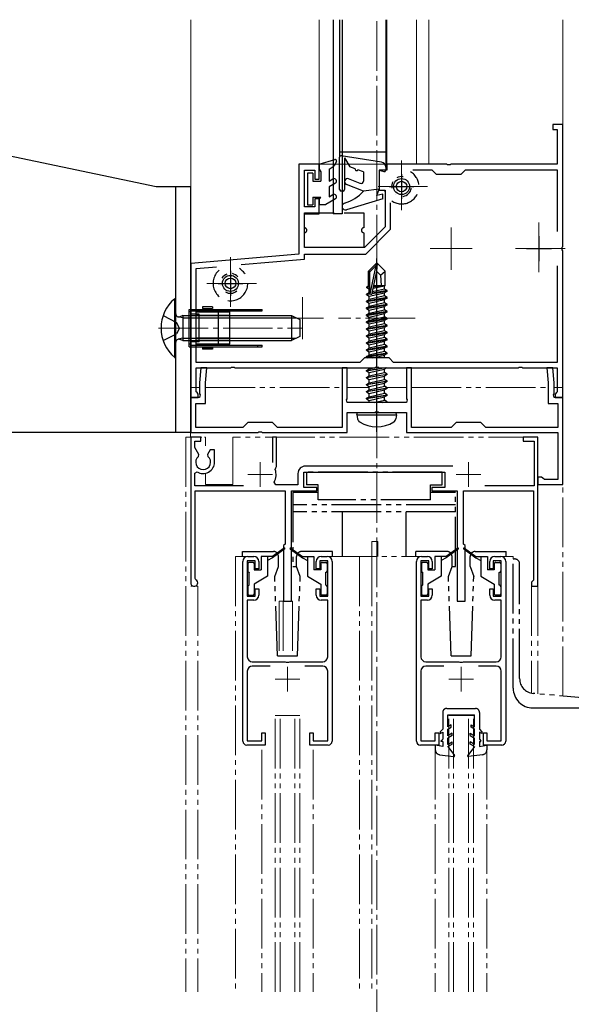
# Model space of a CAD drawing. Extents: x 175 to 1925, y 210 to 2806.
# Drawn here: x 1138 to 1249, y 910 to 1108 of the extents above; entities that cross this region are included whole.
import ezdxf

# ---------------------------------------------------------------- set-up
doc = ezdxf.new("R2010")
doc.units = 0
for name, pattern in [('YCENTER_1', [13, 10, -1, 1, -1]), ('YDIVIDE_1', [15, 10, -1, 1, -1, 1, -1]), ('YHIDDEN_1', [4, 3, -1])]:
    doc.linetypes.add(name, pattern=pattern)
for name, color, linetype, lineweight in [('YKK_11', 7, 'CONTINUOUS', 30), ('YKK_11E', 7, 'CONTINUOUS', 13), ('YKK_12', 2, 'CONTINUOUS', 13), ('YKK_13', 4, 'CONTINUOUS', 30)]:
    doc.layers.add(name, color=color, linetype=linetype, lineweight=lineweight)

msp = doc.modelspace()

# ---------------------------------------------------------------- linework, layer by layer
at = {"layer": 'YKK_11', "linetype": 'ByBlock', "lineweight": -2, "ltscale": 0.5}
for p, q in [((1247.5, 1087.2), (1245.5, 1087.2)), ((1245.5, 1087.2), (1245.5, 1086.2)), ((1247.5, 1062.66), (1247.5, 1087.2)), ((1245.5, 1086.2), (1246.4, 1086.2)), ((1246.4, 1086.2), (1246.4, 1079.2)), ((1198.4, 1079.2), (1194.3, 1079.2)), ((1194.3, 1079.2), (1194.3, 1061.11)), ((1198.4, 1076.2), (1198.4, 1079.2)), ((1224.04, 1079.2), (1212, 1079.2)), ((1212, 1079.2), (1212, 1078)), ((1224.23, 1079.08), (1224.04, 1079.2)), ((1224.77, 1079.08), (1224.23, 1079.08)), ((1224.96, 1079.2), (1224.77, 1079.08)), ((1246.4, 1079.2), (1224.96, 1079.2)), ((1195.4, 1070.6), (1195.4, 1078)), ((1195.4, 1078), (1197.5, 1078)), ((1197.5, 1078), (1197.5, 1076.2)), ((1212, 1078), (1210.5, 1078)), ((1210.5, 1078), (1210.5, 1074)), ((1217.3, 1078.1), (1221.1, 1078.1)), ((1221.1, 1078.1), (1222, 1077.2)), ((1222, 1077.2), (1227, 1077.2)), ((1227, 1077.2), (1227.9, 1078.1)), ((1227.9, 1078.1), (1246.4, 1078.1)), ((1246.4, 1078.1), (1246.4, 1065.65)), ((1197.5, 1076.2), (1198.4, 1076.2)), ((1210.5, 1074), (1211.7, 1074)), ((1211.7, 1074), (1211.7, 1066.56)), ((1198.4, 1072.2), (1197.5, 1072.2)), ((1197.5, 1072.2), (1197.5, 1070.6)), ((1198.4, 1069.2), (1198.4, 1072.2)), ((1212.8, 1066.1), (1212.8, 1071.42)), ((1197.5, 1070.6), (1195.4, 1070.6)), ((1195.4, 1062.4), (1195.4, 1069.2)), ((1195.4, 1069.2), (1198.4, 1069.2)), ((1211.7, 1066.56), (1207.54, 1062.4)), ((1207.8, 1061.1), (1212.8, 1066.1)), ((1194.3, 1061.11), (1172.5, 1059.2)), ((1207.54, 1062.4), (1195.4, 1062.4)), ((1195.4, 1060.1), (1195.4, 1061.1)), ((1195.4, 1061.1), (1207.8, 1061.1)), ((1247.38, 1062.48), (1247.5, 1062.66)), ((1247.38, 1061.93), (1247.38, 1062.48)), ((1247.5, 1061.74), (1247.38, 1061.93)), ((1247.5, 1032.2), (1247.5, 1061.74)), ((1172.5, 1059.2), (1172.5, 1032.2)), ((1182.66, 1058.99), (1195.4, 1060.1)), ((1173.6, 1058.19), (1177.71, 1058.55)), ((1173.6, 1039.3), (1173.6, 1058.19)), ((1246.4, 1058.75), (1246.4, 1039.3)), ((1206.6, 1039.3), (1173.6, 1039.3)), ((1207.5, 1040.2), (1206.6, 1039.3)), ((1212.5, 1040.2), (1207.5, 1040.2)), ((1213.4, 1039.3), (1212.5, 1040.2)), ((1246.4, 1039.3), (1213.4, 1039.3)), ((1173.6, 1033.39), (1173.6, 1038.2)), ((1173.6, 1038.2), (1180.54, 1038.2)), ((1174.51, 1038.2), (1174.25, 1035.2)), ((1175.72, 1038.2), (1174.51, 1038.2)), ((1175.45, 1035.15), (1175.72, 1038.2)), ((1180.54, 1038.2), (1180.73, 1038.32)), ((1180.73, 1038.32), (1181.27, 1038.32)), ((1181.27, 1038.32), (1181.46, 1038.2)), ((1181.46, 1038.2), (1209.54, 1038.2)), ((1204, 1038.2), (1203, 1038.2)), ((1203, 1038.2), (1203, 1026.2)), ((1204, 1031.96), (1204, 1038.2)), ((1209.54, 1038.2), (1209.73, 1038.32)), ((1209.73, 1038.32), (1210.27, 1038.32)), ((1210.27, 1038.32), (1210.46, 1038.2)), ((1210.46, 1038.2), (1238.54, 1038.2)), ((1217, 1038.2), (1216, 1038.2)), ((1216, 1038.2), (1216, 1031.96)), ((1217, 1026.2), (1217, 1038.2)), ((1238.54, 1038.2), (1238.73, 1038.32)), ((1238.73, 1038.32), (1239.27, 1038.32)), ((1239.27, 1038.32), (1239.46, 1038.2)), ((1239.46, 1038.2), (1246.4, 1038.2)), ((1245.49, 1038.2), (1244.28, 1038.2)), ((1244.28, 1038.2), (1244.55, 1035.15)), ((1245.75, 1035.2), (1245.49, 1038.2)), ((1246.4, 1038.2), (1246.4, 1033.39)), ((1174.25, 1035.2), (1174.25, 1032.96)), ((1245.75, 1032.96), (1245.75, 1035.2)), ((1173.76, 1033.2), (1173.6, 1033.39)), ((1175.45, 1031), (1175.45, 1035.15)), ((1244.55, 1035.15), (1244.55, 1031)), ((1246.4, 1033.39), (1246.24, 1033.2)), ((1174.25, 1032.2), (1172.5, 1032.2)), ((1172.5, 1032.2), (1172.5, 1025.2)), ((1172.5, 1032.2), (1174, 1032.2)), ((1174, 1032.9), (1173.76, 1033.2)), ((1174, 1032.2), (1174, 1032.9)), ((1174.25, 1032.96), (1174.37, 1032.78)), ((1174.37, 1032.78), (1174.25, 1032.2)), ((1203.88, 1031.78), (1204, 1031.96)), ((1204, 1031.2), (1203.88, 1031.78)), ((1216, 1031.96), (1216.12, 1031.78)), ((1216.12, 1031.78), (1216, 1031.2)), ((1245.63, 1032.78), (1245.75, 1032.96)), ((1245.75, 1032.2), (1245.63, 1032.78)), ((1247.5, 1032.2), (1245.75, 1032.2)), ((1246.24, 1033.2), (1246, 1032.9)), ((1246, 1032.9), (1246, 1032.2)), ((1246, 1032.2), (1247.5, 1032.2)), ((1247.5, 1014.7), (1247.5, 1032.2)), ((1173.5, 1026.2), (1173.5, 1031)), ((1173.5, 1031), (1175.45, 1031)), ((1216, 1031.2), (1204, 1031.2)), ((1209.54, 1029.2), (1209.73, 1029.32)), ((1209.73, 1029.32), (1210.27, 1029.32)), ((1210.27, 1029.32), (1210.46, 1029.2)), ((1244.55, 1031), (1246.5, 1031)), ((1246.5, 1031), (1246.5, 1026.2)), ((1204, 1025.2), (1204, 1029.2)), ((1204, 1029.2), (1209.54, 1029.2)), ((1210.46, 1029.2), (1216, 1029.2)), ((1216, 1029.2), (1216, 1025.2)), ((1183, 1026.2), (1173.5, 1026.2)), ((1184, 1027.2), (1183, 1026.2)), ((1189, 1027.2), (1184, 1027.2)), ((1186.04, 1025.2), (1186.23, 1025.32)), ((1186.23, 1025.32), (1186.77, 1025.32)), ((1186.77, 1025.32), (1186.96, 1025.2)), ((1190, 1026.2), (1189, 1027.2)), ((1203, 1026.2), (1190, 1026.2)), ((1225, 1026.2), (1217, 1026.2)), ((1226, 1027.2), (1225, 1026.2)), ((1231, 1027.2), (1226, 1027.2)), ((1232, 1026.2), (1231, 1027.2)), ((1246.5, 1026.2), (1232, 1026.2)), ((1172.5, 1025.2), (1186.04, 1025.2)), ((1186.96, 1025.2), (1204, 1025.2)), ((1216, 1025.2), (1246.5, 1025.2)), ((1246.5, 1025.2), (1246.5, 1015.7)), ((1243.2, 1016.2), (1242.5, 1016.2)), ((1242.5, 1016.2), (1242.5, 1014.7)), ((1243.5, 1015.95), (1243.2, 1016.2)), ((1243.79, 1015.7), (1243.5, 1015.95)), ((1246.5, 1015.7), (1243.79, 1015.7)), ((1242.5, 1014.7), (1247.5, 1014.7))]:
    msp.add_line(p, q, dxfattribs=at)
at = {"layer": 'YKK_11', "ltscale": 0.5}
for p, q in [((1215, 1077.2), (1215, 1072.2)), ((1212.5, 1074.7), (1217.5, 1074.7)), ((1242.7, 1064.7), (1242.7, 1059.7)), ((1240.2, 1062.2), (1245.2, 1062.2)), ((1180.5, 1057.7), (1180.5, 1052.7)), ((1178, 1055.2), (1183, 1055.2))]:
    msp.add_line(p, q, dxfattribs=at)
at = {"layer": 'YKK_11E', "linetype": 'ByBlock', "lineweight": -2, "ltscale": 0.5}
for p, q in [((1174.5, 1024.2), (1172.5, 1024.2)), ((1172.5, 1024.2), (1172.5, 994.9)), ((1173.3, 1022.15), (1173.3, 1023.4)), ((1173.3, 1023.4), (1174.5, 1023.4)), ((1174.5, 1023.4), (1174.5, 1024.2)), ((1189.8, 1024.2), (1189, 1024.2)), ((1189, 1024.2), (1189, 1019.1)), ((1189.8, 1018.3), (1189.8, 1024.2)), ((1242.5, 1024.2), (1239.5, 1024.2)), ((1239.5, 1024.2), (1239.5, 1023.4)), ((1239.5, 1023.4), (1241.7, 1023.4)), ((1241.7, 1023.4), (1241.7, 1014.4)), ((1242.5, 994.2), (1242.5, 1024.2)), ((1174.11, 1020.74), (1173.3, 1022.15)), ((1176.44, 1021.7), (1175.89, 1020.74)), ((1177.3, 1021.7), (1176.44, 1021.7)), ((1177.3, 1019.2), (1177.3, 1021.7)), ((1174.04, 1020.36), (1174.11, 1020.74)), ((1175.89, 1020.74), (1175.96, 1020.36)), ((1189.54, 1017.7), (1189.66, 1018.05)), ((1189.66, 1018.05), (1189.8, 1018.3)), ((1225.33, 1018.4), (1195.6, 1018.4)), ((1173.3, 1017.01), (1173.76, 1017.26)), ((1173.3, 1014.4), (1173.3, 1017.01)), ((1194.1, 1016.9), (1194.1, 1014.6)), ((1195.3, 1014.1), (1195.3, 1017.2)), ((1195.3, 1017.2), (1223.7, 1017.2)), ((1223.7, 1017.2), (1223.7, 1014.1)), ((1183.1, 1014.4), (1173.3, 1014.4)), ((1173.4, 995.77), (1173.4, 1013.4)), ((1173.4, 1013.4), (1191.5, 1013.4)), ((1189.67, 1014.6), (1189.32, 1015.19)), ((1194.1, 1014.6), (1189.67, 1014.6)), ((1191.5, 1013.4), (1191.5, 1002.7)), ((1192.8, 991.2), (1192.8, 1013.4)), ((1192.8, 1013.4), (1197.9, 1013.4)), ((1197.9, 1014.1), (1195.3, 1014.1)), ((1197.9, 1013.4), (1197.9, 1014.1)), ((1223.7, 1014.1), (1221.1, 1014.1)), ((1221.1, 1014.1), (1221.1, 1013.4)), ((1221.1, 1013.4), (1226.2, 1013.4)), ((1226.2, 1013.4), (1226.2, 991.2)), ((1227.5, 1002.7), (1227.5, 1013.4)), ((1227.5, 1013.4), (1241.6, 1013.4)), ((1241.7, 1014.4), (1231.79, 1014.4)), ((1241.6, 1013.4), (1241.6, 995.4)), ((1191.5, 1002.7), (1191.2, 1002.4)), ((1191.2, 1002.4), (1191.2, 991.2)), ((1227.8, 1002.4), (1227.5, 1002.7)), ((1227.8, 991.2), (1227.8, 1002.4)), ((1184, 1000.2), (1185.2, 1000.2)), ((1198.8, 1000.2), (1200, 1000.2)), ((1219, 1000.2), (1220.2, 1000.2)), ((1233.8, 1000.2), (1235, 1000.2)), ((1183, 963), (1183, 999.2)), ((1185.5, 999.3), (1183.9, 999.3)), ((1183.9, 999.3), (1183.9, 992.2)), ((1185.5, 997.7), (1185.5, 999.3)), ((1186.2, 997.7), (1185.5, 997.7)), ((1186.2, 999.2), (1186.2, 997.7)), ((1197.8, 997.7), (1197.8, 999.2)), ((1198.5, 997.7), (1197.8, 997.7)), ((1200.1, 999.3), (1198.5, 999.3)), ((1198.5, 999.3), (1198.5, 997.7)), ((1200.1, 992.2), (1200.1, 999.3)), ((1201, 999.2), (1201, 963)), ((1218, 963), (1218, 999.2)), ((1220.5, 999.3), (1218.9, 999.3)), ((1218.9, 999.3), (1218.9, 992.2)), ((1220.5, 997.7), (1220.5, 999.3)), ((1221.2, 997.7), (1220.5, 997.7)), ((1221.2, 999.2), (1221.2, 997.7)), ((1232.8, 997.7), (1232.8, 999.2)), ((1233.5, 997.7), (1232.8, 997.7)), ((1235.1, 999.3), (1233.5, 999.3)), ((1233.5, 999.3), (1233.5, 997.7)), ((1235.1, 992.2), (1235.1, 999.3)), ((1236, 999.2), (1236, 963)), ((1173.55, 995.51), (1173.4, 995.77)), ((1185.5, 992.2), (1185.5, 993.7)), ((1185.5, 993.7), (1186.2, 993.7)), ((1186.2, 993.7), (1186.2, 992.4)), ((1197.8, 992.4), (1197.8, 993.7)), ((1197.8, 993.7), (1198.5, 993.7)), ((1198.5, 993.7), (1198.5, 992.2)), ((1220.5, 992.2), (1220.5, 993.7)), ((1220.5, 993.7), (1221.2, 993.7)), ((1221.2, 993.7), (1221.2, 992.4)), ((1232.8, 992.4), (1232.8, 993.7)), ((1232.8, 993.7), (1233.5, 993.7)), ((1233.5, 993.7), (1233.5, 992.2)), ((1241.4, 995.2), (1241.2, 995)), ((1241.2, 995), (1241.2, 994.2)), ((1241.2, 994.2), (1242.5, 994.2)), ((1241.6, 995.4), (1241.4, 995.2)), ((1183.9, 992.2), (1185.5, 992.2)), ((1198.5, 992.2), (1200.1, 992.2)), ((1218.9, 992.2), (1220.5, 992.2)), ((1233.5, 992.2), (1235.1, 992.2)), ((1185.2, 991.4), (1183.9, 991.4)), ((1183.9, 991.4), (1183.9, 980)), ((1191.2, 991.2), (1192.8, 991.2)), ((1200.1, 991.4), (1198.8, 991.4)), ((1200.1, 980), (1200.1, 991.4)), ((1220.2, 991.4), (1218.9, 991.4)), ((1218.9, 991.4), (1218.9, 980)), ((1226.2, 991.2), (1227.8, 991.2)), ((1235.1, 991.4), (1233.8, 991.4)), ((1235.1, 980), (1235.1, 991.4)), ((1184.9, 979), (1191.54, 979)), ((1188.51, 978.1), (1184.9, 978.1)), ((1191.54, 979), (1191.73, 978.88)), ((1191.73, 978.88), (1192.28, 978.88)), ((1192.28, 978.88), (1192.46, 979)), ((1192.46, 979), (1199.1, 979)), ((1199.1, 978.1), (1195.49, 978.1)), ((1219.9, 979), (1226.54, 979)), ((1223.51, 978.1), (1219.9, 978.1)), ((1226.54, 979), (1226.73, 978.88)), ((1226.73, 978.88), (1227.27, 978.88)), ((1227.27, 978.88), (1227.46, 979)), ((1227.46, 979), (1234.1, 979)), ((1234.1, 978.1), (1230.49, 978.1)), ((1183.9, 977.1), (1183.9, 963.1)), ((1200.1, 963.1), (1200.1, 977.1)), ((1218.9, 977.1), (1218.9, 963.1)), ((1235.1, 963.1), (1235.1, 977.1)), ((1186.8, 963.1), (1186.8, 964.7)), ((1186.8, 964.7), (1187.5, 964.7)), ((1187.5, 964.7), (1187.5, 962.2)), ((1196.5, 962.2), (1196.5, 964.7)), ((1196.5, 964.7), (1197.2, 964.7)), ((1197.2, 964.7), (1197.2, 963.1)), ((1221.8, 963.1), (1221.8, 964.7)), ((1221.8, 964.7), (1222.5, 964.7)), ((1222.5, 964.7), (1222.5, 962.2)), ((1231.5, 962.2), (1231.5, 964.7)), ((1231.5, 964.7), (1232.2, 964.7)), ((1232.2, 964.7), (1232.2, 963.1)), ((1187.5, 962.2), (1183.8, 962.2)), ((1183.9, 963.1), (1186.8, 963.1)), ((1200.2, 962.2), (1196.5, 962.2)), ((1197.2, 963.1), (1200.1, 963.1)), ((1222.5, 962.2), (1218.8, 962.2)), ((1218.9, 963.1), (1221.8, 963.1)), ((1235.2, 962.2), (1231.5, 962.2)), ((1232.2, 963.1), (1235.1, 963.1))]:
    msp.add_line(p, q, dxfattribs=at)
at = {"layer": 'YKK_11E', "ltscale": 0.5}
for p, q in [((1186.5, 1019.2), (1186.5, 1014.2)), ((1228.5, 1019.2), (1228.5, 1014.2)), ((1184, 1016.7), (1189, 1016.7)), ((1226, 1016.7), (1231, 1016.7)), ((1192, 978), (1192, 973)), ((1227, 978), (1227, 973)), ((1189.5, 975.5), (1194.5, 975.5)), ((1224.5, 975.5), (1229.5, 975.5))]:
    msp.add_line(p, q, dxfattribs=at)
at = {"layer": 'YKK_11E', "linetype": 'ByBlock', "lineweight": -2, "ltscale": 0.5}
for centre, radius, start, end in [((1175, 1019.2), 1.5, 129.594, 50.4059), ((1175, 1019.2), 2.3, 237.421, 0), ((1186.5, 1016.7), 3.2, 331.8214, 18.2343), ((1195.6, 1016.9), 1.5, 90, 180), ((1184, 999.2), 1, 90, 180), ((1185.2, 999.2), 1, 0, 90), ((1198.8, 999.2), 1, 90, 180), ((1200, 999.2), 1, 0, 90), ((1219, 999.2), 1, 90, 180), ((1220.2, 999.2), 1, 0, 90), ((1233.8, 999.2), 1, 90, 180), ((1235, 999.2), 1, 0, 90), ((1173.2, 994.9), 0.7, 180.0001, 60), ((1185.2, 992.4), 1, 270, 360), ((1198.8, 992.4), 1, 180, 270), ((1220.2, 992.4), 1, 270, 360), ((1233.8, 992.4), 1, 180, 270), ((1184.9, 980), 1, 180, 270), ((1199.1, 980), 1, 270, 360), ((1219.9, 980), 1, 180, 270), ((1234.1, 980), 1, 270, 360), ((1184.9, 977.1), 1, 90, 180), ((1199.1, 977.1), 1, 0, 90), ((1219.9, 977.1), 1, 90, 180), ((1234.1, 977.1), 1, 0, 90), ((1183.8, 963), 0.8, 180, 270), ((1200.2, 963), 0.8, 270, 360), ((1218.8, 963), 0.8, 180, 270), ((1235.2, 963), 0.8, 270, 360)]:
    msp.add_arc(centre, radius, start, end, dxfattribs=at)
at = {"layer": 'YKK_12', "ltscale": 0.5}
for p, q in [((1172.5, 1060.74), (1172.5, 1108.31)), ((1198.4, 1108.31), (1198.4, 1079.2)), ((1201.2, 1108.31), (1201.2, 1079.2)), ((1212, 1108.31), (1212, 1079.2)), ((1218, 1108.31), (1218, 1079.2)), ((1220.5, 1108.31), (1220.5, 1079.2)), ((1247.5, 1086.9), (1247.5, 1108.31)), ((1198.4, 1079.2), (1220.5, 1079.2))]:
    msp.add_line(p, q, dxfattribs=at)
at = {"layer": 'YKK_12', "linetype": 'YCENTER_1'}
for p, q in [((1210, 409), (1210, 1108.31)), ((1215, 1079.95), (1215, 1069.45)), ((1220.25, 1074.7), (1209.75, 1074.7)), ((1242.7, 1067.45), (1242.7, 1056.95)), ((1225, 1066.45), (1225, 1057.95)), ((1229.25, 1062.2), (1220.75, 1062.2)), ((1247.95, 1062.2), (1237.45, 1062.2)), ((1180.5, 1060.45), (1180.5, 1049.95)), ((1185.75, 1055.2), (1175.25, 1055.2)), ((1210, 1055.45), (1210, 1040.95)), ((1195, 1052.45), (1195, 1043.95)), ((1199.25, 1048.2), (1190.75, 1048.2)), ((1217.75, 1048.2), (1202.25, 1048.2)), ((1166, 1046.2), (1195, 1046.2))]:
    msp.add_line(p, q, dxfattribs=at)
at = {"layer": 'YKK_12', "linetype": 'YDIVIDE_1'}
for p, q in [((1172.5, 1034.2), (1172.47, 1024.2)), ((1172.5, 1034.2), (1174.25, 1034.2)), ((1175.45, 1034.2), (1203, 1034.2)), ((1204, 1034.2), (1208.45, 1034.2)), ((1212.01, 1034.2), (1216, 1034.2)), ((1217, 1034.2), (1244.55, 1034.2)), ((1245.75, 1034.2), (1247.5, 1034.2)), ((1247.5, 972.09), (1247.5, 1034.2)), ((1171.5, 1024.2), (1171.5, 912.5)), ((1174.72, 1024.2), (1171.5, 1024.2)), ((1172.5, 1024.2), (1172.5, 994.2)), ((1175.5, 1024.2), (1175.28, 1024.2)), ((1175.5, 1024.2), (1175.5, 1022.5)), ((1242.5, 1024.2), (1181, 1024.2)), ((1181, 1024.2), (1181, 1014.7)), ((1242.5, 1024.2), (1242.5, 972.53)), ((1175.5, 1016.96), (1175.5, 1014.7)), ((1175.5, 1014.7), (1181, 1014.7)), ((1209, 1003.2), (1210.2, 1003.2)), ((1209, 1000.2), (1209, 1003.2)), ((1210.2, 1000.2), (1210.2, 1003.2)), ((1184, 1000.2), (1181.5, 1000.2)), ((1181.5, 1000.2), (1181.5, 912.5)), ((1200, 1000.2), (1219, 1000.2)), ((1206.5, 1000.2), (1206.5, 912.5)), ((1209, 1000.2), (1209, 912.5)), ((1235, 1000.2), (1237.5, 1000.2)), ((1237.5, 1000.2), (1237.5, 999.7)), ((1173.9, 994.2), (1172.5, 994.2)), ((1173.9, 994.2), (1173.9, 912.5)), ((1241.2, 994.2), (1241.2, 972.66)), ((1242.5, 994.2), (1241.2, 994.2)), ((1190.3, 991.2), (1190.3, 980.2)), ((1190.3, 991.2), (1193, 991.2)), ((1191.1, 991.2), (1191.1, 980.2)), ((1193, 991.2), (1193, 980.2)), ((1189.5, 968.2), (1194.5, 968.2)), ((1189.5, 912.5), (1189.5, 968.2)), ((1190.5, 912.5), (1190.5, 968.2)), ((1193.5, 912.5), (1193.5, 968.2)), ((1194.5, 912.5), (1194.5, 968.2)), ((1224.5, 968.2), (1229.5, 968.2)), ((1224.5, 912.5), (1224.5, 968.2)), ((1225.5, 912.5), (1225.5, 968.2)), ((1228.5, 912.5), (1228.5, 968.2)), ((1229.5, 912.5), (1229.5, 968.2)), ((1186.8, 961.27), (1186.8, 912.5)), ((1197.2, 961.27), (1197.2, 912.5)), ((1221.8, 961.27), (1221.8, 912.5)), ((1232.2, 961.27), (1232.2, 912.5))]:
    msp.add_line(p, q, dxfattribs=at)
at = {"layer": 'YKK_13'}
for p, q in [((1201.2, 1108.31), (1201.2, 1069.2)), ((1202.5, 1108.31), (1202.5, 1080.6)), ((1203, 1108.31), (1203, 1069.2)), ((1211.8, 1108.31), (1211.8, 1078.64)), ((1134.5, 1081.2), (1165.5, 1074.7)), ((1210.96, 1079.63), (1202.85, 1080.89)), ((1202.51, 1074.1), (1202.51, 1080.6)), ((1203.51, 1080.49), (1203.51, 1074.1)), ((1203.51, 1080.49), (1204.54, 1078.7)), ((1205.62, 1078.3), (1204.54, 1078.7)), ((1207.31, 1077.7), (1206.19, 1078.1)), ((1207.31, 1077.7), (1207.31, 1075.82)), ((1210.51, 1078), (1210.51, 1074.2)), ((1210.51, 1078), (1211.42, 1077.71)), ((1211.81, 1078.64), (1211.81, 1078)), ((1207.31, 1073.8), (1203.89, 1075.14)), ((1206.62, 1075.35), (1204.32, 1076.25)), ((1165.5, 1074.7), (1172.5, 1074.7)), ((1169.5, 1025.2), (1169.5, 1074.7)), ((1172.5, 1025.2), (1172.5, 1074.7)), ((1203.21, 1073.8), (1202.81, 1073.8)), ((1210.51, 1074.2), (1207.31, 1073.8)), ((1210.01, 1072.9), (1210.51, 1074.2)), ((1211.21, 1073.2), (1210.01, 1072.9)), ((1211.21, 1072.2), (1211.21, 1073.2)), ((1211.21, 1072.2), (1203.91, 1070.02)), ((1209.85, 1059.2), (1208.3, 1057.65)), ((1210.15, 1059.2), (1209.85, 1059.2)), ((1209.85, 1058.78), (1209.85, 1059.2)), ((1210, 1057.58), (1210, 1059.2)), ((1210, 1057.58), (1210.15, 1059.2)), ((1210.15, 1059.2), (1211.7, 1057.65)), ((1208.3, 1054.68), (1208.3, 1057.65)), ((1208.3, 1057.65), (1208.6, 1057.53)), ((1208.6, 1057.53), (1209.85, 1058.78)), ((1208.6, 1053.25), (1208.6, 1057.53)), ((1208.67, 1053.08), (1209.85, 1058.78)), ((1209.09, 1053.2), (1210, 1057.58)), ((1210, 1057.58), (1210.74, 1056.85)), ((1210.74, 1056.85), (1211.7, 1057.65)), ((1211.7, 1054.8), (1211.7, 1057.65)), ((1210.74, 1056.85), (1210.9, 1054.8)), ((1207.9, 1053.05), (1208.45, 1053.37)), ((1208.61, 1053.17), (1207.9, 1053.05)), ((1207.9, 1052.95), (1208.67, 1053.08)), ((1207.9, 1052.95), (1207.9, 1053.05)), ((1208, 1054.51), (1208.3, 1054.68)), ((1208, 1054.51), (1208.6, 1054.63)), ((1208, 1054.29), (1208, 1054.51)), ((1208, 1054.29), (1208.6, 1054.39)), ((1208, 1054.29), (1208.45, 1054.03)), ((1208.3, 1054.8), (1208.6, 1054.8)), ((1208.45, 1054.03), (1208.6, 1054.07)), ((1208.45, 1053.37), (1208.45, 1054.03)), ((1208.6, 1053.4), (1208.45, 1053.37)), ((1208.45, 1052.63), (1211.55, 1053.33)), ((1209.07, 1053.15), (1212.1, 1053.65)), ((1212.1, 1053.75), (1209.1, 1053.25)), ((1211.55, 1054.07), (1209.16, 1053.53)), ((1209.3, 1054.23), (1211.55, 1054.73)), ((1209.37, 1054.52), (1211.08, 1054.8)), ((1209.42, 1054.8), (1211.7, 1054.8)), ((1209.42, 1054.79), (1209.5, 1054.8)), ((1211.7, 1054.8), (1211.55, 1054.73)), ((1211.55, 1054.07), (1211.55, 1054.73)), ((1212.1, 1053.75), (1211.55, 1054.07)), ((1212.1, 1053.65), (1211.55, 1053.33)), ((1211.55, 1052.67), (1211.55, 1053.33)), ((1212.1, 1053.65), (1212.1, 1053.75)), ((1207.9, 1052.95), (1208.45, 1052.63)), ((1212.1, 1052.35), (1207.9, 1051.65)), ((1207.9, 1051.55), (1212.1, 1052.25)), ((1207.9, 1051.65), (1208.45, 1051.97)), ((1207.9, 1051.55), (1207.9, 1051.65)), ((1207.9, 1051.55), (1208.45, 1051.23)), ((1211.55, 1052.67), (1208.45, 1051.97)), ((1208.45, 1051.97), (1208.45, 1052.63)), ((1208.45, 1051.23), (1211.55, 1051.93)), ((1211.55, 1051.27), (1208.45, 1050.57)), ((1208.45, 1050.57), (1208.45, 1051.23)), ((1212.1, 1052.35), (1211.55, 1052.67)), ((1212.1, 1052.25), (1211.55, 1051.93)), ((1211.55, 1051.27), (1211.55, 1051.93)), ((1212.1, 1050.95), (1211.55, 1051.27)), ((1212.1, 1052.25), (1212.1, 1052.35)), ((1172.2, 1042.45), (1172.2, 1049.95)), ((1172.2, 1049.95), (1186.9, 1049.95)), ((1172.2, 1042.45), (1172.2, 1049.95)), ((1172.2, 1049.95), (1186.9, 1049.95)), ((1172.5, 1049.45), (1172.2, 1049.45)), ((1172.5, 1049.45), (1172.2, 1049.45)), ((1172.5, 1049.65), (1172.5, 1042.75)), ((1172.5, 1049.65), (1186.9, 1049.65)), ((1172.5, 1049.65), (1172.5, 1042.75)), ((1172.5, 1049.65), (1186.9, 1049.65)), ((1173.6, 1049.45), (1180.4, 1049.45)), ((1173.6, 1042.95), (1173.6, 1049.45)), ((1176.85, 1050.45), (1174.85, 1050.45)), ((1174.85, 1050.45), (1174.85, 1050.15)), ((1174.85, 1050.15), (1176.85, 1050.15)), ((1175.1, 1049.95), (1175.1, 1050.15)), ((1175.1, 1049.45), (1175.1, 1049.65)), ((1176.6, 1049.95), (1176.6, 1050.15)), ((1176.6, 1049.45), (1176.6, 1049.65)), ((1176.85, 1050.45), (1176.85, 1050.15)), ((1178.1, 1049.45), (1178.1, 1049.65)), ((1178.1, 1042.95), (1178.1, 1049.45)), ((1180.4, 1042.95), (1180.4, 1049.45)), ((1186, 1049.65), (1186, 1049.95)), ((1186.9, 1049.65), (1186.9, 1049.95)), ((1186.9, 1049.65), (1186.9, 1049.95)), ((1212.1, 1050.95), (1207.9, 1050.25)), ((1207.9, 1050.15), (1212.1, 1050.85)), ((1207.9, 1050.25), (1208.45, 1050.57)), ((1207.9, 1050.2), (1207.9, 1050.25)), ((1207.9, 1050.15), (1207.9, 1050.25)), ((1207.9, 1050.15), (1208.45, 1049.83)), ((1212.1, 1049.55), (1207.9, 1048.85)), ((1207.9, 1048.75), (1212.1, 1049.45)), ((1207.9, 1048.85), (1208.45, 1049.17)), ((1208.45, 1049.83), (1211.55, 1050.53)), ((1208.45, 1049.17), (1211.55, 1049.87)), ((1208.45, 1049.17), (1208.45, 1049.83)), ((1208.45, 1048.43), (1211.55, 1049.13)), ((1212.1, 1050.85), (1211.55, 1050.53)), ((1211.55, 1049.87), (1211.55, 1050.53)), ((1212.1, 1049.55), (1211.55, 1049.87)), ((1212.1, 1049.45), (1211.55, 1049.13)), ((1211.55, 1048.47), (1211.55, 1049.13)), ((1212.1, 1050.85), (1212.1, 1050.95)), ((1212.1, 1049.45), (1212.1, 1049.55)), ((1166.92, 1048.7), (1169.63, 1047.35)), ((1170.24, 1046.2), (1169.63, 1047.35)), ((1170.9, 1048.27), (1169.98, 1048.46)), ((1170.9, 1048.27), (1193.72, 1048.27)), ((1174.2, 1049), (1172.5, 1049)), ((1173.6, 1049), (1172.5, 1049)), ((1180.4, 1048.7), (1173.6, 1048.7)), ((1180.4, 1048.2), (1173.6, 1048.2)), ((1174.2, 1043.4), (1174.2, 1049)), ((1207.9, 1048.75), (1207.9, 1048.85)), ((1207.9, 1048.75), (1208.45, 1048.43)), ((1212.1, 1048.15), (1207.9, 1047.45)), ((1207.9, 1047.35), (1212.1, 1048.05)), ((1207.9, 1047.45), (1208.45, 1047.77)), ((1207.9, 1047.35), (1207.9, 1047.45)), ((1207.9, 1047.35), (1208.45, 1047.03)), ((1208.45, 1047.77), (1211.55, 1048.47)), ((1208.45, 1047.77), (1208.45, 1048.43)), ((1208.45, 1047.03), (1211.55, 1047.73)), ((1212.1, 1048.15), (1211.55, 1048.47)), ((1212.1, 1048.05), (1211.55, 1047.73)), ((1211.55, 1047.07), (1211.55, 1047.73)), ((1212.1, 1048.05), (1212.1, 1048.15)), ((1170.24, 1046.2), (1169.63, 1045.06)), ((1212.1, 1046.75), (1207.9, 1046.05)), ((1207.9, 1045.95), (1212.1, 1046.65)), ((1207.9, 1046.05), (1208.45, 1046.37)), ((1207.9, 1045.95), (1207.9, 1046.05)), ((1207.9, 1045.95), (1208.45, 1045.63)), ((1212.1, 1045.35), (1207.9, 1044.65)), ((1207.9, 1044.55), (1212.1, 1045.25)), ((1211.55, 1047.07), (1208.45, 1046.37)), ((1208.45, 1046.37), (1208.45, 1047.03)), ((1208.45, 1045.63), (1211.55, 1046.33)), ((1211.55, 1045.67), (1208.45, 1044.97)), ((1208.45, 1044.97), (1208.45, 1045.63)), ((1212.1, 1046.75), (1211.55, 1047.07)), ((1212.1, 1046.65), (1211.55, 1046.33)), ((1211.55, 1045.67), (1211.55, 1046.33)), ((1212.1, 1045.35), (1211.55, 1045.67)), ((1212.1, 1045.25), (1211.55, 1044.93)), ((1212.1, 1046.65), (1212.1, 1046.75)), ((1212.1, 1045.25), (1212.1, 1045.35)), ((1166.92, 1043.7), (1169.63, 1045.06)), ((1170.9, 1044.14), (1169.98, 1043.94)), ((1170.9, 1044.14), (1193.72, 1044.14)), ((1174.2, 1043.4), (1172.5, 1043.4)), ((1173.6, 1043.4), (1172.5, 1043.4)), ((1180.4, 1044.2), (1173.6, 1044.2)), ((1180.4, 1043.7), (1173.6, 1043.7)), ((1207.9, 1044.65), (1208.45, 1044.97)), ((1207.9, 1044.55), (1207.9, 1044.65)), ((1207.9, 1044.55), (1208.45, 1044.23)), ((1212.1, 1043.95), (1207.9, 1043.25)), ((1207.9, 1043.15), (1212.1, 1043.85)), ((1207.9, 1043.25), (1208.45, 1043.57)), ((1207.9, 1043.15), (1207.9, 1043.25)), ((1207.9, 1043.15), (1208.45, 1042.83)), ((1208.45, 1044.23), (1211.55, 1044.93)), ((1211.55, 1044.27), (1208.45, 1043.57)), ((1208.45, 1043.57), (1208.45, 1044.23)), ((1208.45, 1042.83), (1211.55, 1043.53)), ((1211.55, 1044.27), (1211.55, 1044.93)), ((1212.1, 1043.95), (1211.55, 1044.27)), ((1212.1, 1043.85), (1211.55, 1043.53)), ((1211.55, 1042.87), (1211.55, 1043.53)), ((1212.1, 1043.85), (1212.1, 1043.95)), ((1172.5, 1042.95), (1172.2, 1042.95)), ((1172.5, 1042.95), (1172.2, 1042.95)), ((1172.2, 1042.45), (1186.9, 1042.45)), ((1172.2, 1042.45), (1186.9, 1042.45)), ((1172.5, 1042.75), (1186.9, 1042.75)), ((1172.5, 1042.75), (1186.9, 1042.75)), ((1180.4, 1042.95), (1173.6, 1042.95)), ((1174.85, 1042.25), (1174.85, 1041.95)), ((1174.85, 1042.25), (1176.85, 1042.25)), ((1176.85, 1041.95), (1174.85, 1041.95)), ((1175.1, 1042.75), (1175.1, 1042.95)), ((1175.1, 1042.25), (1175.1, 1042.45)), ((1176.6, 1042.75), (1176.6, 1042.95)), ((1176.6, 1042.25), (1176.6, 1042.45)), ((1176.85, 1042.25), (1176.85, 1041.95)), ((1178.1, 1042.75), (1178.1, 1042.95)), ((1186, 1042.45), (1186, 1042.75)), ((1186.9, 1042.45), (1186.9, 1042.75)), ((1186.9, 1042.45), (1186.9, 1042.75)), ((1212.1, 1042.55), (1207.9, 1041.85)), ((1207.9, 1041.75), (1212.1, 1042.45)), ((1207.9, 1041.85), (1208.45, 1042.17)), ((1207.9, 1041.75), (1207.9, 1041.85)), ((1207.9, 1041.75), (1208.45, 1041.43)), ((1212.1, 1041.15), (1207.9, 1040.45)), ((1211.55, 1042.87), (1208.45, 1042.17)), ((1208.45, 1042.17), (1208.45, 1042.83)), ((1208.45, 1041.43), (1211.55, 1042.13)), ((1211.55, 1041.47), (1208.45, 1040.77)), ((1208.45, 1040.77), (1208.45, 1041.43)), ((1212.1, 1042.55), (1211.55, 1042.87)), ((1212.1, 1042.45), (1211.55, 1042.13)), ((1211.55, 1041.47), (1211.55, 1042.13)), ((1212.1, 1041.15), (1211.55, 1041.47)), ((1212.1, 1042.45), (1212.1, 1042.55)), ((1212.1, 1041.05), (1212.1, 1041.15)), ((1207.9, 1040.35), (1212.1, 1041.05)), ((1207.9, 1040.45), (1208.45, 1040.77)), ((1207.9, 1040.35), (1207.9, 1040.45)), ((1207.9, 1040.35), (1208.16, 1040.2)), ((1209.19, 1040.2), (1211.55, 1040.73)), ((1212.1, 1041.05), (1211.55, 1040.73)), ((1211.55, 1040.2), (1211.55, 1040.73)), ((1207.9, 1037.65), (1211.2, 1038.2)), ((1211.8, 1038.2), (1207.9, 1037.55)), ((1207.9, 1037.65), (1208.45, 1037.97)), ((1207.9, 1037.55), (1207.9, 1037.65)), ((1207.9, 1037.55), (1208.45, 1037.23)), ((1208.45, 1037.97), (1209.48, 1038.2)), ((1208.45, 1037.97), (1208.45, 1038.2)), ((1208.45, 1037.23), (1211.55, 1037.93)), ((1208.45, 1036.57), (1211.55, 1037.27)), ((1208.45, 1036.57), (1208.45, 1037.23)), ((1209.66, 1038.24), (1210.25, 1038.38)), ((1212.01, 1038.2), (1211.55, 1037.93)), ((1211.55, 1037.27), (1211.55, 1037.93)), ((1212.1, 1036.95), (1211.55, 1037.27)), ((1207.9, 1036.25), (1212.1, 1036.95)), ((1212.1, 1036.85), (1207.9, 1036.15)), ((1207.9, 1036.25), (1208.45, 1036.57)), ((1207.9, 1036.15), (1207.9, 1036.25)), ((1207.9, 1036.15), (1208.45, 1035.83)), ((1207.9, 1034.85), (1212.1, 1035.55)), ((1212.1, 1035.45), (1207.9, 1034.75)), ((1208.45, 1035.83), (1211.55, 1036.53)), ((1208.45, 1035.17), (1211.55, 1035.87)), ((1208.45, 1035.17), (1208.45, 1035.83)), ((1212.1, 1036.85), (1211.55, 1036.53)), ((1211.55, 1035.87), (1211.55, 1036.53)), ((1212.1, 1035.55), (1211.55, 1035.87)), ((1212.1, 1035.45), (1211.55, 1035.13)), ((1212.1, 1036.85), (1212.1, 1036.95)), ((1212.1, 1035.45), (1212.1, 1035.55)), ((1207.9, 1034.85), (1208.45, 1035.17)), ((1207.9, 1034.75), (1207.9, 1034.85)), ((1207.9, 1034.75), (1208.45, 1034.43)), ((1207.9, 1033.45), (1212.1, 1034.15)), ((1212.1, 1034.05), (1207.9, 1033.35)), ((1207.9, 1033.45), (1208.45, 1033.77)), ((1207.9, 1033.35), (1207.9, 1033.45)), ((1207.9, 1033.35), (1208.45, 1033.03)), ((1208.45, 1034.43), (1211.55, 1035.13)), ((1208.45, 1033.77), (1211.55, 1034.47)), ((1208.45, 1033.77), (1208.45, 1034.43)), ((1208.45, 1033.03), (1211.55, 1033.73)), ((1211.55, 1034.47), (1211.55, 1035.13)), ((1212.1, 1034.15), (1211.55, 1034.47)), ((1212.1, 1034.05), (1211.55, 1033.73)), ((1211.55, 1033.07), (1211.55, 1033.73)), ((1212.1, 1034.05), (1212.1, 1034.15)), ((1207.9, 1032.05), (1212.1, 1032.75)), ((1212.1, 1032.65), (1207.9, 1031.95)), ((1207.9, 1032.05), (1208.45, 1032.37)), ((1207.9, 1031.95), (1207.9, 1032.05)), ((1207.9, 1031.95), (1208.45, 1031.63)), ((1208.45, 1032.37), (1211.55, 1033.07)), ((1208.45, 1032.37), (1208.45, 1033.03)), ((1208.45, 1031.63), (1211.55, 1032.33)), ((1208.45, 1031.2), (1208.45, 1031.63)), ((1209.48, 1031.2), (1211.55, 1031.67)), ((1211.2, 1031.2), (1212.1, 1031.35)), ((1212.1, 1032.75), (1211.55, 1033.07)), ((1212.1, 1032.65), (1211.55, 1032.33)), ((1211.55, 1031.67), (1211.55, 1032.33)), ((1212.1, 1031.35), (1211.55, 1031.67)), ((1212.1, 1031.25), (1211.8, 1031.2)), ((1212.1, 1031.25), (1212.01, 1031.2)), ((1212.1, 1032.65), (1212.1, 1032.75)), ((1212.1, 1031.25), (1212.1, 1031.35)), ((1206, 1028.7), (1206.09, 1029.2)), ((1206, 1028.7), (1206.14, 1027.9)), ((1206, 1028.7), (1214, 1028.7)), ((1206.09, 1029.2), (1213.91, 1029.2)), ((1214, 1028.7), (1213.86, 1027.9)), ((1214, 1028.7), (1213.91, 1029.2)), ((1172.5, 1025.2), (1127.5, 1025.2))]:
    msp.add_line(p, q, dxfattribs=at)
at = {"layer": 'YKK_13', "ltscale": 0.5}
for p, q in [((1202.5, 1081.7), (1211.8, 1081.7)), ((1198.41, 1079.2), (1201.52, 1080.18)), ((1198.41, 1079.2), (1198.41, 1078.2)), ((1200.41, 1078.19), (1201.38, 1078.89)), ((1201.87, 1079.74), (1201.38, 1078.89)), ((1196.01, 1077.4), (1196.01, 1071)), ((1197.11, 1077.4), (1196.01, 1077.4)), ((1197.11, 1077.4), (1197.11, 1075.8)), ((1198.41, 1078.2), (1198.71, 1077.68)), ((1198.71, 1077.68), (1198.71, 1075.8)), ((1200.41, 1078.19), (1200.41, 1075.8)), ((1197.11, 1075.8), (1198.71, 1075.8)), ((1200.41, 1075.8), (1201.16, 1076.23)), ((1201.66, 1075.36), (1200.41, 1074.64)), ((1200.41, 1074.64), (1200.41, 1072.65)), ((1200.41, 1072.65), (1201.16, 1073.09)), ((1196.01, 1071), (1197.11, 1071)), ((1197.11, 1072.6), (1198.71, 1072.6)), ((1197.11, 1072.6), (1197.11, 1071)), ((1198.41, 1072.08), (1198.71, 1072.6)), ((1198.41, 1072.08), (1198.41, 1071.1)), ((1198.41, 1071.1), (1199.71, 1071.1)), ((1201.66, 1072.22), (1199.71, 1071.1)), ((1203.01, 1069.2), (1201.21, 1069.2)), ((1169.25, 1052.1), (1169.5, 1052.1)), ((1169.25, 1052.1), (1169.25, 1040.3)), ((1169.5, 1040.3), (1169.5, 1052.1)), ((1170.9, 1048.7), (1170.3, 1048.49)), ((1170.9, 1048.7), (1170.9, 1043.7)), ((1170.9, 1048.7), (1192.8, 1048.7)), ((1192.8, 1048.7), (1194.5, 1047.9)), ((1192.8, 1048.7), (1192.8, 1043.7)), ((1194.5, 1047.9), (1194.5, 1044.5)), ((1170.9, 1043.7), (1170.3, 1043.92)), ((1170.9, 1043.7), (1192.8, 1043.7)), ((1194.5, 1044.5), (1192.8, 1043.7)), ((1169.25, 1040.3), (1169.5, 1040.3))]:
    msp.add_line(p, q, dxfattribs=at)
at = {"layer": 'YKK_13', "linetype": 'YHIDDEN_1', "ltscale": 2}
for p, q in [((1195.4, 1069.4), (1207.4, 1069.4)), ((1195.4, 1066.4), (1195.4, 1069.4)), ((1207.4, 1069.4), (1207.4, 1066.4)), ((1195.4, 1062.4), (1195.4, 1065.4)), ((1207.4, 1065.4), (1207.4, 1062.4)), ((1207.4, 1062.4), (1195.4, 1062.4))]:
    msp.add_line(p, q, dxfattribs=at)
at = {"layer": 'YKK_13', "linetype": 'YCENTER_1'}
msp.add_line((1210, 1025.3), (1210, 1060.2), dxfattribs=at)
at = {"layer": 'YKK_13', "linetype": 'YDIVIDE_1'}
for p, q in [((1223.2, 1017.2), (1195.8, 1017.2)), ((1195.8, 1017.2), (1195.8, 1014.6)), ((1223.2, 1014.6), (1223.2, 1017.2)), ((1198.2, 1014.6), (1195.8, 1014.6)), ((1198.2, 1011.6), (1198.2, 1014.6)), ((1220.8, 1011.6), (1220.8, 1014.6)), ((1220.8, 1014.6), (1223.2, 1014.6)), ((1193.1, 1013.1), (1193.1, 998.2)), ((1198.2, 1013.1), (1193.1, 1013.1)), ((1220.8, 1011.6), (1198.2, 1011.6)), ((1225.9, 1013.1), (1220.8, 1013.1)), ((1225.9, 998.2), (1225.9, 1013.1)), ((1225.9, 1010.6), (1193.1, 1010.6)), ((1225.9, 1009.2), (1193.1, 1009.2)), ((1203.1, 1000.2), (1203.1, 1009.2)), ((1215.9, 1000.2), (1215.9, 1009.2)), ((1191.34, 1001.88), (1189, 1000.2)), ((1191.46, 1001.72), (1189, 999.9)), ((1192.54, 1001.72), (1195, 999.9)), ((1192.66, 1001.88), (1195, 1000.2)), ((1226.34, 1001.88), (1224, 1000.2)), ((1226.46, 1001.72), (1224, 999.9)), ((1227.54, 1001.72), (1230, 999.9)), ((1227.66, 1001.88), (1230, 1000.2)), ((1182.9, 1001.2), (1189.17, 1001.2)), ((1182.9, 1000.2), (1182.9, 1001.2)), ((1186.7, 1000.2), (1186.7, 997.5)), ((1189, 1000.2), (1186.7, 1000.2)), ((1188, 1000.2), (1188, 996.2)), ((1189, 999.9), (1188, 999.4)), ((1189, 1000.2), (1189.14, 1000.01)), ((1190.17, 998.2), (1190.17, 1000.2)), ((1193.83, 998.2), (1193.83, 1000.2)), ((1201.1, 1001.2), (1194.83, 1001.2)), ((1195, 1000.2), (1194.86, 1000.01)), ((1195, 1000.2), (1197.3, 1000.2)), ((1195, 999.9), (1196, 999.4)), ((1196, 1000.2), (1196, 996.2)), ((1197.3, 1000.2), (1197.3, 997.5)), ((1201.1, 1000.2), (1201.1, 1001.2)), ((1224.17, 1001.2), (1217.9, 1001.2)), ((1217.9, 1000.2), (1217.9, 1001.2)), ((1221.7, 1000.2), (1221.7, 997.5)), ((1224, 1000.2), (1221.7, 1000.2)), ((1223, 1000.2), (1223, 996.2)), ((1224, 999.9), (1223, 999.4)), ((1224, 1000.2), (1224.14, 1000.01)), ((1225.17, 998.2), (1225.17, 1000.2)), ((1228.83, 998.2), (1228.83, 1000.2)), ((1229.83, 1001.2), (1236.1, 1001.2)), ((1230, 1000.2), (1229.86, 1000.01)), ((1230, 1000.2), (1232.3, 1000.2)), ((1230, 999.9), (1231, 999.4)), ((1231, 1000.2), (1231, 996.2)), ((1232.3, 1000.2), (1232.3, 997.5)), ((1236.1, 1000.2), (1236.1, 1001.2)), ((1237.5, 973.7), (1237.5, 999.7)), ((1237.5, 999.7), (1237.8, 999.7)), ((1184, 998.7), (1184, 997.3)), ((1185, 999), (1184.3, 999)), ((1185.3, 998.7), (1185.3, 997.5)), ((1189.44, 996.19), (1190.17, 998.2)), ((1193.1, 998.2), (1193.83, 998.2)), ((1194.56, 996.19), (1193.83, 998.2)), ((1198.7, 998.7), (1198.7, 997.5)), ((1199, 999), (1199.7, 999)), ((1200, 998.7), (1200, 997.3)), ((1219, 998.7), (1219, 997.3)), ((1220, 999), (1219.3, 999)), ((1220.3, 998.7), (1220.3, 997.5)), ((1224.44, 996.19), (1225.17, 998.2)), ((1225.17, 998.2), (1225.9, 998.2)), ((1228.83, 998.2), (1229.56, 996.19)), ((1233.7, 998.7), (1233.7, 997.5)), ((1234, 999), (1234.7, 999)), ((1235, 998.7), (1235, 997.3)), ((1238.8, 975.6), (1238.8, 998.7)), ((1184.3, 994.4), (1184.3, 997)), ((1185.3, 997.5), (1186.7, 997.5)), ((1188, 996.2), (1185.3, 994.64)), ((1190, 980.2), (1189.44, 996.19)), ((1194, 980.2), (1194.56, 996.19)), ((1196, 996.2), (1198.7, 994.64)), ((1198.7, 997.5), (1197.3, 997.5)), ((1199.7, 994.4), (1199.7, 997)), ((1219.3, 994.4), (1219.3, 997)), ((1220.3, 997.5), (1221.7, 997.5)), ((1223, 996.2), (1220.3, 994.64)), ((1225, 980.2), (1224.44, 996.19)), ((1229, 980.2), (1229.56, 996.19)), ((1231, 996.2), (1233.7, 994.64)), ((1233.7, 997.5), (1232.3, 997.5)), ((1234.7, 994.4), (1234.7, 997)), ((1184, 994.1), (1184, 992.7)), ((1185.3, 994.64), (1185.3, 992.7)), ((1198.7, 994.64), (1198.7, 992.7)), ((1200, 994.1), (1200, 992.7)), ((1219, 994.1), (1219, 992.7)), ((1220.3, 994.64), (1220.3, 992.7)), ((1233.7, 994.64), (1233.7, 992.7)), ((1235, 994.1), (1235, 992.7)), ((1184.3, 992.4), (1185, 992.4)), ((1199.7, 992.4), (1199, 992.4)), ((1219.3, 992.4), (1220, 992.4)), ((1234.7, 992.4), (1234, 992.4)), ((1190, 980.2), (1194, 980.2)), ((1225, 980.2), (1229, 980.2)), ((1256.79, 971.28), (1241.54, 972.61)), ((1223.3, 968.8), (1223.3, 965.4)), ((1224.1, 969.6), (1229.9, 969.6)), ((1224.3, 965.86), (1224.3, 968.3)), ((1224.3, 968.3), (1229.7, 968.3)), ((1229.7, 965.86), (1229.7, 968.3)), ((1230.7, 968.8), (1230.7, 965.4)), ((1241.5, 969.7), (1257.7, 969.7)), ((1225, 966.26), (1224.3, 965.86)), ((1224.3, 965.4), (1225, 965.8)), ((1225, 965.8), (1225, 966.26)), ((1229, 966.26), (1229.7, 965.86)), ((1229, 965.8), (1229, 966.26)), ((1229.7, 965.4), (1229, 965.8)), ((1223.3, 965.4), (1222.8, 964.9)), ((1222.8, 964.9), (1222.8, 964.53)), ((1222.8, 964.53), (1223.3, 964.82)), ((1223.3, 964.82), (1223.3, 963.4)), ((1224.3, 964.06), (1224.3, 965.4)), ((1225.2, 964.58), (1224.3, 964.06)), ((1225.2, 964.12), (1224.3, 963.6)), ((1225.2, 964.12), (1225.2, 964.58)), ((1228.8, 964.58), (1229.7, 964.06)), ((1228.8, 964.12), (1228.8, 964.58)), ((1228.8, 964.12), (1229.7, 963.6)), ((1229.7, 964.06), (1229.7, 965.4)), ((1230.7, 965.4), (1231.2, 964.9)), ((1231.2, 964.53), (1230.7, 964.82)), ((1230.7, 964.82), (1230.7, 963.4)), ((1231.2, 964.9), (1231.2, 964.53)), ((1223.3, 961.9), (1221.8, 962.2)), ((1221.8, 962.2), (1221.8, 961.27)), ((1223.3, 963.4), (1223, 963.1)), ((1223, 962.9), (1223, 963.1)), ((1223.3, 962.9), (1223, 962.9)), ((1223.3, 962.9), (1223.3, 961.9)), ((1224.3, 962.36), (1224.3, 963.6)), ((1224.3, 962.36), (1225.2, 962.88)), ((1224.3, 961.9), (1225.2, 962.42)), ((1224.3, 961.9), (1225.67, 960.14)), ((1225.2, 962.42), (1225.2, 962.88)), ((1229.7, 961.9), (1228.33, 960.14)), ((1228.8, 962.42), (1228.8, 962.88)), ((1229.7, 962.36), (1228.8, 962.88)), ((1229.7, 961.9), (1228.8, 962.42)), ((1229.7, 962.36), (1229.7, 963.6)), ((1230.7, 963.4), (1231, 963.1)), ((1230.7, 962.9), (1231, 962.9)), ((1230.7, 962.9), (1230.7, 961.9)), ((1230.7, 961.9), (1232.2, 962.2)), ((1231, 962.9), (1231, 963.1)), ((1232.2, 962.2), (1232.2, 961.27)), ((1222.67, 960.28), (1225.53, 959.9)), ((1231.33, 960.28), (1228.47, 959.9))]:
    msp.add_line(p, q, dxfattribs=at)
at = {"layer": 'YKK_13'}
for centre, radius in [((1215, 1074.7), 1.62), ((1215, 1074.7), 1.07), ((1180.5, 1055.2), 1.62), ((1180.5, 1055.2), 1.07)]:
    msp.add_circle(centre, radius, dxfattribs=at)
for centre, radius, start, end in [((1202.81, 1080.6), 0.3, 81.1369, 180), ((1210.81, 1078.64), 1, 360, 81.1369), ((1205.91, 1078.2), 0.3, 160.132, 340.132), ((1211.51, 1078), 0.3, 252.5424, 360), ((1204.11, 1075.7), 0.6, 68.5852, 248.5852), ((1206.81, 1075.82), 0.5, 248.5852, 0), ((1215, 1074.7), 2, 151.4267, 188.5734), ((1215, 1074.7), 2, 81.4267, 118.5734), ((1202.81, 1074.1), 0.3, 180, 270), ((1203.21, 1074.1), 0.3, 270, 0), ((1201.27, 1079.05), 8, 286.2474, 318.9614), ((1215, 1074.7), 2, 234.9945, 235.0055), ((1215, 1074.7), 2, 279.9004, 350.0996), ((1203.71, 1070.7), 0.7, 106.2474, 286.561), ((1180.5, 1055.2), 2, 111.4267, 148.5734), ((1180.5, 1055.2), 2, 41.4267, 78.5733), ((1180.5, 1055.2), 2, 194.9963, 195.0037), ((1180.5, 1055.2), 2, 239.9004, 310.0996), ((1208.85, 1053.25), 0.248, 180, 347.191), ((1207.03, 1028.06), 0.9, 190, 237.9441), ((1210, 1032.8), 6.5, 237.9441, 302.0559), ((1212.97, 1028.06), 0.9, 302.0559, 350)]:
    msp.add_arc(centre, radius, start, end, dxfattribs=at)
at = {"layer": 'YKK_13', "ltscale": 0.5}
for centre, radius, start, end in [((1201.61, 1079.89), 0.3, 329.9958, 107.5899), ((1201.41, 1075.8), 0.5, 300, 120), ((1201.41, 1072.65), 0.5, 300, 120), ((1174.2, 1046.2), 7.7, 129.9831, 230.0169), ((1170.1, 1049.05), 0.6, 180, 289.9696), ((1170.1, 1043.35), 0.6, 70.0304, 180)]:
    msp.add_arc(centre, radius, start, end, dxfattribs=at)
at = {"layer": 'YKK_13', "linetype": 'YHIDDEN_1', "ltscale": 2}
for centre, radius, start, end in [((1215, 1074.7), 3.5, 235.3466, 58.9095), ((1215, 1074.7), 3.5, 192.5955, 199.4629), ((1195.4, 1065.9), 0.5, 270, 90), ((1207.4, 1065.9), 0.5, 90, 270), ((1180.5, 1055.2), 3.5, 130.7994, 59.2006)]:
    msp.add_arc(centre, radius, start, end, dxfattribs=at)
at = {"layer": 'YKK_13', "linetype": 'YDIVIDE_1'}
for centre, radius, start, end in [((1191.4, 1001.8), 0.1, 306.4952, 125.6767), ((1192.6, 1001.8), 0.1, 54.3233, 233.5048), ((1226.4, 1001.8), 0.1, 306.4952, 125.6767), ((1227.6, 1001.8), 0.1, 54.3233, 233.5048), ((1189.17, 1000.2), 1, 359.986, 90), ((1194.83, 1000.2), 1, 90.0061, 180), ((1224.17, 1000.2), 1, 359.986, 90), ((1229.83, 1000.2), 1, 90.0061, 180), ((1237.8, 998.7), 1, 0, 90), ((1184.3, 998.7), 0.3, 90, 180), ((1185, 998.7), 0.3, 0, 90), ((1199, 998.7), 0.3, 90, 180), ((1199.7, 998.7), 0.3, 0, 90), ((1219.3, 998.7), 0.3, 90, 180), ((1220, 998.7), 0.3, 0, 90), ((1234, 998.7), 0.3, 90, 180), ((1234.7, 998.7), 0.3, 0, 90), ((1184.3, 997.3), 0.3, 180, 270), ((1199.7, 997.3), 0.3, 270, 0), ((1219.3, 997.3), 0.3, 180, 270), ((1234.7, 997.3), 0.3, 270, 0), ((1184.3, 994.1), 0.3, 90, 180), ((1199.7, 994.1), 0.3, 0, 90), ((1219.3, 994.1), 0.3, 90, 180), ((1234.7, 994.1), 0.3, 0, 90), ((1184.3, 992.7), 0.3, 180, 270), ((1185, 992.7), 0.3, 270, 0), ((1199, 992.7), 0.3, 180, 270), ((1199.7, 992.7), 0.3, 270, 0), ((1219.3, 992.7), 0.3, 180, 270), ((1220, 992.7), 0.3, 270, 0), ((1234, 992.7), 0.3, 180, 270), ((1234.7, 992.7), 0.3, 270, 0), ((1241.8, 975.6), 3, 180, 265.0013), ((1241.5, 973.7), 4, 180, 270), ((1224.1, 968.8), 0.8, 89.9412, 180.0005), ((1229.9, 968.8), 0.8, 0.0005, 89.9412), ((1222.8, 961.27), 1, 179.9996, 262.3966), ((1225.55, 960.05), 0.15, 263.4574, 37.9051), ((1228.45, 960.05), 0.15, 142.0959, 276.5436), ((1231.2, 961.27), 1, 277.6044, 0.0014)]:
    msp.add_arc(centre, radius, start, end, dxfattribs=at)

doc.saveas('drawing.dxf')
